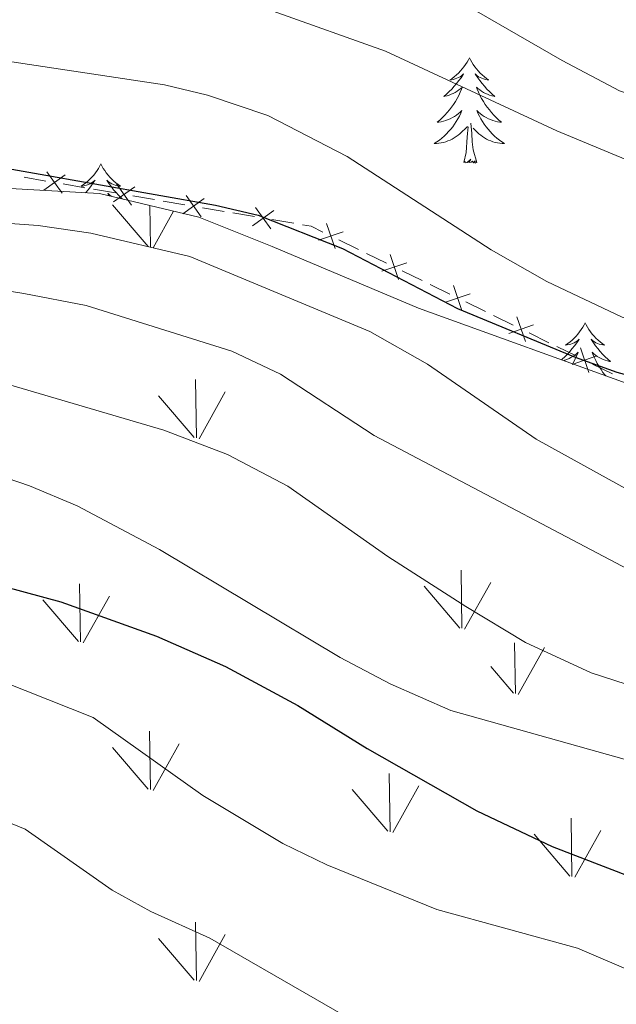
# Model space of a CAD drawing. Units: metres. Extents: x 630772 to 635283, y 717912 to 720967.
# Drawn here: x 633110 to 633178, y 718377 to 718488 of the extents above; entities that cross this region are included whole.
import ezdxf

# ---------------------------------------------------------------- set-up
doc = ezdxf.new("R2010")
doc.units = ezdxf.units.M
doc.header["$MEASUREMENT"] = 0
doc.linetypes.add('DGN Style 3', pattern=[69.20155114862386, 49.42967939187419, -19.77187175674968])
for name, color, linetype, lineweight in [('Carátula', 7, 'Continuous', 5), ('Edificios construcciones cerramientos', 7, 'Continuous', 5), ('Elementos auxiliares', 7, 'Continuous', 5), ('Entidades rústicas y varios', 7, 'Continuous', 5), ('Level 58', 7, 'Continuous', 5), ('Relieve y altimetría', 7, 'Continuous', 5)]:
    doc.layers.add(name, color=color, linetype=linetype, lineweight=lineweight)

msp = doc.modelspace()

# ---------------------------------------------------------------- linework, layer by layer
at = {"layer": 'Carátula', "color": 7, "linetype": 'Continuous', "lineweight": 5}
msp.add_3dface([(630828.97, 717912.1699999999), (635283.1499999999, 717997.8300000001), (635226.05, 720967.29), (630771.8700000001, 720881.6400000001)], dxfattribs=at)
at = {"layer": 'Edificios construcciones cerramientos', "color": 250, "linetype": 'Continuous', "lineweight": 5}
for p, q in [((633110.5988537455, 718470.1864893273, 674.6857652769884), (633113.0622607376, 718469.76648382, 674.7580242890266)), ((633115.0329863313, 718469.4304794141, 674.8158314986572), (633117.4963933234, 718469.0104739065, 674.8880905106954)), ((633118.4817561202, 718468.8424717037, 674.9169941155106), (633120.9451631124, 718468.4224661961, 674.9892531275489)), ((633122.915888706, 718468.0864617901, 675.0470603371793), (633125.3792956981, 718467.6664562826, 675.1193193492176)), ((633126.364658495, 718467.4984540797, 675.1482229540328), (633128.8280654871, 718467.0784485722, 675.2204819660711)), ((633130.7987910807, 718466.7424441662, 675.2782891757016), (633133.2621980729, 718466.3224386587, 675.3505481877398)), ((633134.2475608697, 718466.1544364558, 675.3794517925551), (633136.7109678618, 718465.7344309483, 675.4517108045933)), ((633138.6816934554, 718465.3984265423, 675.5095180142238), (633141.1451004476, 718464.9784210348, 675.581777026262)), ((633146.260526228, 718463.1085648206, 675.5765398435927), (633148.505844332, 718462.0101682944, 675.5310240971374)), ((633149.4039715736, 718461.570809684, 675.5128177985553), (633151.6492896776, 718460.472413158, 675.4673020521)), ((633153.4455441609, 718459.5936959372, 675.4308894549357), (633155.690862265, 718458.495299411, 675.3853737084804)), ((633156.5889895065, 718458.0559408006, 675.3671674098982), (633158.8343076105, 718456.9575442746, 675.3216516634429)), ((633160.6305620938, 718456.0788270538, 675.2852390662787), (633162.8758801979, 718454.9804305276, 675.2397233198234)), ((633163.7740074394, 718454.5410719174, 675.2215170212413), (633166.0193255434, 718453.4426753912, 675.176001274786)), ((633167.8155800267, 718452.5639581704, 675.1395886776216), (633170.0608981308, 718451.4655616444, 675.0940729311664)), ((633170.9590253723, 718451.026203034, 675.0758666325843), (633173.2043434763, 718449.9278065078, 675.030350886129)), ((633175.0005979596, 718449.049089287, 674.9939382889647), (633177.2459160637, 718447.950692761, 674.9484225425094))]:
    msp.add_line(p, q, dxfattribs=at)
at = {"layer": 'Edificios construcciones cerramientos', "color": 250, "linetype": 'Continuous', "lineweight": 5, "flags": 128}
for points, elevation in [([(633115.2580759397, 718470.4560427133), (633112.8349970861, 718468.7388680365)], 674.7869278938418), ([(633113.1879491745, 718470.8089948015), (633114.9051238513, 718468.3859159481)], 674.7869278938418), ([(633121.0708515495, 718469.4649771776), (633122.788026226, 718467.0418983242)], 675.0181567323641), ([(633123.1409783144, 718469.1120250893), (633120.7178994608, 718467.3948504126)], 675.0181567323641), ([(633128.9537539242, 718468.1209595536), (633130.6709286007, 718465.6978807005)], 675.2493855708864), ([(633131.0238806892, 718467.7680074654), (633128.6008018355, 718466.0508327887)], 675.2493855708864), ([(633138.9067830639, 718466.4239898415), (633136.4837042103, 718464.7068151648)], 675.4806144094085), ([(633136.836656299, 718466.77694193), (633138.5538309754, 718464.3538630765)], 675.4806144094085), ([(633144.8792796191, 718464.9518386179), (633145.8428534553, 718462.1426527104)], 675.5947461421748), ([(633146.7656594908, 718464.0290325822), (633143.9564735836, 718463.0654587459)], 675.5947461421748), ([(633152.064297552, 718461.4369697345), (633153.0278713882, 718458.627783827)], 675.4490957535178), ([(633153.9506774237, 718460.514163699), (633151.1414915163, 718459.5505898625)], 675.4490957535178), ([(633161.1356953566, 718456.9992948156), (633158.3265094492, 718456.0357209793)], 675.3034453648609), ([(633159.2493154847, 718457.9221008511), (633160.2128893211, 718455.1129149436)], 675.3034453648609), ([(633166.4343334176, 718454.4072319677), (633167.397907254, 718451.5980460604)], 675.1577949762038), ([(633168.3207132895, 718453.4844259322), (633165.5115273821, 718452.5208520959)], 675.1577949762038), ([(633173.6193513505, 718450.8923630842), (633174.582925187, 718448.083177177)], 675.0121445875468), ([(633175.5057312225, 718449.9695570488), (633172.696545315, 718449.0059832125)], 675.0121445875468)]:
    msp.add_lwpolyline(points, dxfattribs=dict(at, elevation=elevation))
at = {"layer": 'Edificios construcciones cerramientos', "color": 250, "linetype": 'Continuous', "lineweight": 5, "extrusion": (-0.05512190677493545, -0.1535620905353824, 0.986600354623846), "elevation": -144562.4020176037, "flags": 128}
msp.add_lwpolyline([(353181.1914581363, 878308.5195707758), (353182.1897983337, 878308.6992726931), (353183.6661354019, 878308.5334949689)], dxfattribs=at)
at = {"layer": 'Elementos auxiliares', "color": 250, "linetype": 'Continuous', "lineweight": 5}
msp.add_3dface([(631696.94, 718322.78), (631653.04, 720636.1599999999), (635070.03, 720701.9199999999), (635115.05, 718388.51)], dxfattribs=at)
at = {"layer": 'Entidades rústicas y varios', "color": 92, "linetype": 'Continuous', "lineweight": 5, "flags": 128}
for points in [[(633161.05, 718483.72), (633160.94, 718483.5), (633160.78, 718483.23), (633160.6100000001, 718482.96), (633160.4299999999, 718482.7), (633160.24, 718482.46), (633160.03, 718482.22), (633159.81, 718481.99), (633159.5800000001, 718481.78), (633159.3400000001, 718481.5700000001), (633159.0900000001, 718481.3800000001), (633158.8300000001, 718481.2), (633159.03, 718481.23), (633159.23, 718481.26), (633159.4299999999, 718481.3200000001), (633159.6300000001, 718481.3900000001), (633159.8200000001, 718481.47), (633160, 718481.5700000001), (633160.1699999999, 718481.6799999999), (633160.3800000001, 718481.8800000001), (633160.3300000001, 718481.81), (633160.1000000001, 718481.46), (633159.8600000001, 718481.1300000001), (633159.6000000001, 718480.8), (633159.3400000001, 718480.49), (633159.06, 718480.1799999999), (633158.76, 718479.8900000001), (633158.46, 718479.6000000001), (633158.1499999999, 718479.3300000001), (633158.27, 718479.3600000001), (633158.52, 718479.4199999999), (633158.76, 718479.49), (633159, 718479.5800000001), (633159.23, 718479.6799999999), (633159.45, 718479.8), (633159.6699999999, 718479.9299999999), (633159.8700000001, 718480.0700000001), (633160.0700000001, 718480.23), (633160.26, 718480.3999999999), (633160.1699999999, 718480.1799999999), (633160.01, 718479.8200000001), (633159.8400000001, 718479.46), (633159.6599999999, 718479.1200000001), (633159.46, 718478.78), (633159.25, 718478.44), (633159.02, 718478.1200000001), (633158.78, 718477.81), (633158.53, 718477.51), (633158.26, 718477.22), (633157.99, 718476.94), (633157.7, 718476.6599999999), (633157.4099999999, 718476.4099999999), (633157.6000000001, 718476.4299999999), (633157.8700000001, 718476.48), (633158.1300000001, 718476.54), (633158.3899999999, 718476.6200000001), (633158.6499999999, 718476.72), (633158.8899999999, 718476.8200000001), (633159.1399999999, 718476.95), (633159.3700000001, 718477.0800000001), (633159.5900000001, 718477.23), (633159.81, 718477.3999999999), (633160.02, 718477.5700000001), (633160.21, 718477.76), (633160.0700000001, 718477.44), (633159.9199999999, 718477.1100000001), (633159.75, 718476.8), (633159.56, 718476.5), (633159.3700000001, 718476.2), (633159.1599999999, 718475.9099999999), (633158.9299999999, 718475.6300000001), (633158.7, 718475.3600000001), (633158.45, 718475.1100000001), (633158.19, 718474.8600000001), (633157.9199999999, 718474.6300000001), (633157.6499999999, 718474.3999999999), (633157.3600000001, 718474.2), (633157.0700000001, 718474), (633157.3300000001, 718474.01), (633157.6000000001, 718474.04), (633157.8600000001, 718474.0800000001), (633158.1200000001, 718474.1400000001), (633158.3700000001, 718474.21), (633158.6200000001, 718474.3), (633158.8600000001, 718474.3999999999), (633159.1000000001, 718474.52), (633159.3300000001, 718474.6499999999), (633159.56, 718474.79), (633159.77, 718474.95), (633159.97, 718475.1200000001), (633160.8200000001, 718475.9199999999)], [(633161.05, 718483.72), (633161.1599999999, 718483.5), (633161.31, 718483.23), (633161.48, 718482.96), (633161.6599999999, 718482.7), (633161.8600000001, 718482.46), (633162.06, 718482.22), (633162.28, 718481.99), (633162.51, 718481.78), (633162.75, 718481.5700000001), (633163, 718481.3800000001), (633163.26, 718481.2), (633163.06, 718481.23), (633162.8600000001, 718481.26), (633162.6599999999, 718481.3200000001), (633162.47, 718481.3900000001), (633162.28, 718481.47), (633162.1000000001, 718481.5700000001), (633161.9199999999, 718481.6799999999), (633161.72, 718481.8800000001), (633161.76, 718481.81), (633161.99, 718481.46), (633162.23, 718481.1300000001), (633162.49, 718480.8), (633162.76, 718480.49), (633163.04, 718480.1799999999), (633163.3300000001, 718479.8900000001), (633163.6300000001, 718479.6000000001), (633163.94, 718479.3300000001), (633163.8200000001, 718479.3600000001), (633163.5800000001, 718479.4199999999), (633163.3300000001, 718479.49), (633163.1000000001, 718479.5800000001), (633162.8700000001, 718479.6799999999), (633162.6399999999, 718479.8), (633162.4299999999, 718479.9299999999), (633162.22, 718480.0700000001), (633162.02, 718480.23), (633161.8400000001, 718480.3999999999), (633161.9199999999, 718480.1799999999), (633162.0800000001, 718479.8200000001), (633162.25, 718479.46), (633162.44, 718479.1200000001), (633162.6399999999, 718478.78), (633162.8500000001, 718478.44), (633163.0800000001, 718478.1200000001), (633163.31, 718477.81), (633163.56, 718477.51), (633163.8300000001, 718477.22), (633164.1000000001, 718476.94), (633164.3899999999, 718476.6599999999), (633164.69, 718476.4099999999), (633164.49, 718476.4299999999), (633164.22, 718476.48), (633163.96, 718476.54), (633163.7, 718476.6200000001), (633163.45, 718476.72), (633163.2, 718476.8200000001), (633162.96, 718476.95), (633162.72, 718477.0800000001), (633162.5, 718477.23), (633162.28, 718477.3999999999), (633162.0800000001, 718477.5700000001), (633161.8800000001, 718477.76), (633162.02, 718477.44), (633162.1799999999, 718477.1100000001), (633162.3500000001, 718476.8), (633162.53, 718476.5), (633162.73, 718476.2), (633162.94, 718475.9099999999), (633163.1599999999, 718475.6300000001), (633163.3999999999, 718475.3600000001), (633163.6399999999, 718475.1100000001), (633163.8999999999, 718474.8600000001), (633164.1699999999, 718474.6300000001), (633164.45, 718474.3999999999), (633164.74, 718474.2), (633165.03, 718474), (633164.76, 718474.01), (633164.5, 718474.04), (633164.24, 718474.0800000001), (633163.98, 718474.1400000001), (633163.72, 718474.21), (633163.47, 718474.3), (633163.23, 718474.3999999999), (633162.99, 718474.52), (633162.76, 718474.6499999999), (633162.54, 718474.79), (633162.3300000001, 718474.95), (633162.1200000001, 718475.1200000001), (633161.46, 718475.74)], [(633161.8999999999, 718471.8700000001), (633161.47, 718473.31), (633161.3800000001, 718474.21), (633161.3300000001, 718475.1599999999), (633161.23, 718476.3300000001)], [(633160.4299999999, 718471.8700000001), (633160.6699999999, 718472.99), (633160.79, 718474.73), (633160.8300000001, 718475.1599999999), (633160.8999999999, 718475.8800000001)], [(633119.31, 718471.7), (633119.2, 718471.48), (633119.04, 718471.2), (633118.8700000001, 718470.94), (633118.69, 718470.6799999999), (633118.5, 718470.4299999999), (633118.29, 718470.19), (633118.0700000001, 718469.97), (633117.8400000001, 718469.75), (633117.6000000001, 718469.55), (633117.3500000001, 718469.3600000001), (633117.0900000001, 718469.1799999999), (633117.29, 718469.2), (633117.49, 718469.24), (633117.69, 718469.29), (633117.8899999999, 718469.3600000001), (633118.0800000001, 718469.45), (633118.26, 718469.55), (633118.4299999999, 718469.6599999999), (633118.6399999999, 718469.8500000001), (633118.6000000001, 718469.78), (633118.3600000001, 718469.44), (633118.1200000001, 718469.1000000001), (633117.8700000001, 718468.78), (633117.6000000001, 718468.46), (633117.5800000001, 718468.44)], [(633119.31, 718471.7), (633119.4199999999, 718471.48), (633119.5700000001, 718471.2), (633119.74, 718470.94), (633119.9199999999, 718470.6799999999), (633120.1200000001, 718470.4299999999), (633120.3200000001, 718470.19), (633120.54, 718469.97), (633120.77, 718469.75), (633121.01, 718469.55), (633121.26, 718469.3600000001), (633121.52, 718469.1799999999), (633121.3300000001, 718469.2), (633121.1200000001, 718469.24), (633120.9199999999, 718469.29), (633120.73, 718469.3600000001), (633120.54, 718469.45), (633120.3600000001, 718469.55), (633120.1799999999, 718469.6599999999), (633119.98, 718469.8500000001), (633120.02, 718469.78), (633120.25, 718469.44), (633120.49, 718469.1000000001), (633120.75, 718468.78), (633121.02, 718468.46), (633121.3, 718468.1599999999), (633121.5900000001, 718467.8600000001), (633121.72, 718467.74)], [(633161.8999999999, 718471.8700000001), (633161.72, 718471.8), (633161.7, 718472.04), (633161.52, 718471.8200000001), (633161.3899999999, 718472.02), (633161.27, 718471.9099999999), (633161, 718471.8600000001), (633161.2, 718472.25), (633160.81, 718471.8700000001), (633160.6300000001, 718471.8200000001), (633160.5800000001, 718471.98), (633160.4299999999, 718471.8700000001)], [(633120.52, 718468.02), (633120.48, 718468.05), (633120.28, 718468.2), (633120.1000000001, 718468.3800000001), (633120.1799999999, 718468.1499999999), (633120.2, 718468.1000000001)], [(633174.1599999999, 718453.71), (633174.04, 718453.49), (633173.8899999999, 718453.22), (633173.72, 718452.95), (633173.54, 718452.69), (633173.3400000001, 718452.44), (633173.1399999999, 718452.21), (633172.9199999999, 718451.98), (633172.69, 718451.76), (633172.45, 718451.56), (633172.2, 718451.3700000001), (633171.94, 718451.19), (633172.1399999999, 718451.22), (633172.3400000001, 718451.25), (633172.54, 718451.31), (633172.73, 718451.3800000001), (633172.9199999999, 718451.46), (633173.1000000001, 718451.56), (633173.28, 718451.6699999999), (633173.48, 718451.8600000001), (633173.44, 718451.8), (633173.21, 718451.45), (633172.97, 718451.1200000001), (633172.71, 718450.79), (633172.44, 718450.48), (633172.1599999999, 718450.1699999999), (633171.8700000001, 718449.8800000001), (633171.5700000001, 718449.5900000001), (633171.49, 718449.52)], [(633174.1599999999, 718453.71), (633174.27, 718453.49), (633174.4199999999, 718453.22), (633174.5900000001, 718452.95), (633174.77, 718452.69), (633174.96, 718452.44), (633175.1699999999, 718452.21), (633175.3899999999, 718451.98), (633175.6200000001, 718451.76), (633175.8600000001, 718451.56), (633176.1100000001, 718451.3700000001), (633176.3700000001, 718451.19), (633176.1699999999, 718451.22), (633175.97, 718451.25), (633175.77, 718451.31), (633175.5800000001, 718451.3800000001), (633175.3899999999, 718451.46), (633175.21, 718451.56), (633175.03, 718451.6699999999), (633174.8300000001, 718451.8600000001), (633174.8700000001, 718451.8), (633175.1000000001, 718451.45), (633175.3400000001, 718451.1200000001), (633175.6000000001, 718450.79), (633175.8600000001, 718450.48), (633176.1399999999, 718450.1699999999), (633176.44, 718449.8800000001), (633176.74, 718449.5900000001), (633177.05, 718449.3200000001), (633176.9299999999, 718449.3500000001), (633176.6799999999, 718449.3999999999), (633176.44, 718449.48), (633176.2, 718449.56), (633175.97, 718449.6699999999), (633175.75, 718449.79), (633175.54, 718449.9199999999), (633175.3300000001, 718450.06), (633175.1300000001, 718450.22), (633174.94, 718450.3900000001), (633175.03, 718450.1699999999), (633175.19, 718449.81), (633175.3600000001, 718449.45), (633175.54, 718449.1000000001), (633175.74, 718448.76), (633175.96, 718448.4299999999), (633176.1799999999, 718448.1100000001), (633176.4199999999, 718447.8), (633176.49, 718447.72)], [(633171.73, 718449.4299999999), (633171.8700000001, 718449.48), (633172.1000000001, 718449.56), (633172.3400000001, 718449.6699999999), (633172.56, 718449.79), (633172.78, 718449.9199999999), (633172.98, 718450.06), (633173.1799999999, 718450.22), (633173.3700000001, 718450.3900000001), (633173.28, 718450.1699999999), (633173.1200000001, 718449.81), (633172.95, 718449.45), (633172.77, 718449.1000000001), (633172.75, 718449.0700000001)]]:
    msp.add_lwpolyline(points, dxfattribs=at)
at = {"layer": 'Entidades rústicas y varios', "color": 92, "linetype": 'DGN Style 3', "lineweight": 5}
msp.add_polyline3d([(633042.1100000001, 718489.2, 673.76), (633063.94, 718477.05, 676.34), (633074.1499999999, 718473.53, 676.82), (633102.6399999999, 718469.25, 677.11), (633119.1399999999, 718468.3500000001, 677.01), (633130.4099999999, 718465.6799999999, 677.11), (633138.7, 718462.3700000001, 677.49), (633155.3, 718455.3700000001, 677.6800000000001), (633322.69, 718394.9199999999, 676.34), (633373.3800000001, 718391.1499999999, 676.34), (633412.8899999999, 718385.3999999999, 676.0600000000001), (633439.1599999999, 718378.5800000001, 672.4300000000001), (633440.8700000001, 718376.22, 671.38), (633435.8200000001, 718370.03, 667.8100000000001), (633430.6000000001, 718361.4299999999, 664.37), (633428.8300000001, 718356.0800000001, 660.1800000000001)], dxfattribs=at)
at = {"layer": 'Level 58', "color": 92, "linetype": 'Continuous', "lineweight": 5}
for p, q in [((633124.6799999999, 718462.3400000001), (633120.6300000001, 718467.06)), ((633124.94, 718462.3), (633124.8500000001, 718467)), ((633125.22, 718462.2), (633127.55, 718466.3600000001)), ((633130.1300000001, 718440.7), (633130.02, 718447.29)), ((633130.4299999999, 718440.6000000001), (633133.3999999999, 718445.8999999999)), ((633129.8899999999, 718440.74), (633125.8400000001, 718445.46)), ((633160.19, 718419.1400000001), (633160.1000000001, 718425.72)), ((633116.99, 718417.6000000001), (633116.8999999999, 718424.1699999999)), ((633159.96, 718419.1699999999), (633155.9099999999, 718423.8999999999)), ((633160.5, 718419.04), (633163.47, 718424.3400000001)), ((633117.31, 718417.5), (633120.28, 718422.79)), ((633116.77, 718417.6300000001), (633112.72, 718422.3600000001)), ((633166.26, 718411.76), (633166.1699999999, 718417.5)), ((633166.5700000001, 718411.6599999999), (633169.54, 718416.96)), ((633166.03, 718411.8), (633163.47, 718414.8)), ((633124.94, 718400.8900000001), (633124.8200000001, 718407.48)), ((633125.22, 718400.78), (633128.19, 718406.0800000001)), ((633124.6799999999, 718400.9199999999), (633120.6300000001, 718405.6400000001)), ((633152.0900000001, 718396.1200000001), (633151.97, 718402.72)), ((633152.3700000001, 718396.02), (633155.3400000001, 718401.3200000001)), ((633151.8300000001, 718396.1599999999), (633147.78, 718400.8800000001)), ((633172.6599999999, 718391.06), (633172.5700000001, 718397.6499999999)), ((633172.44, 718391.1000000001), (633168.3899999999, 718395.8200000001)), ((633172.98, 718390.96), (633175.95, 718396.27)), ((633130.1300000001, 718379.29), (633130.02, 718385.8800000001)), ((633129.8899999999, 718379.3200000001), (633125.8400000001, 718384.04)), ((633130.4299999999, 718379.1799999999), (633133.3999999999, 718384.48))]:
    msp.add_line(p, q, dxfattribs=at)
at = {"layer": 'Relieve y altimetría', "color": 30, "linetype": 'Continuous', "lineweight": 5, "flags": 128}
for points, elevation in [([(633156.8700000001, 718491.9099999999), (633171.55, 718483.4199999999), (633178.05, 718479.98), (633180.3400000001, 718479.19), (633201.3999999999, 718473.9299999999), (633232.73, 718467.8), (633237.8899999999, 718468.8300000001), (633241.97, 718474.27), (633246.28, 718473.6300000001), (633251.1399999999, 718472.44), (633261.6499999999, 718468.4099999999), (633285.44, 718460.72), (633303.5800000001, 718453.98), (633315.51, 718447.8700000001), (633334.77, 718438.8900000001), (633345.73, 718433.03), (633353.27, 718430.27), (633363.8600000001, 718427.94), (633382.6599999999, 718424.8), (633387.6300000001, 718424.26), (633399.1300000001, 718424.25), (633409.99, 718425.53)], 690), ([(633138.8300000001, 718488.98), (633151.54, 718484.45), (633170.94, 718475.45), (633179.24, 718472.02), (633184.02, 718470.55), (633193.77, 718468.23), (633221.1000000001, 718462.9299999999), (633255.05, 718458.6599999999), (633264.95, 718455.73), (633269.78, 718454.96)], 685), ([(633103.6699999999, 718484.0700000001), (633126.53, 718480.6499999999), (633131.3899999999, 718479.5), (633138.2, 718477.19), (633147.21, 718472.54), (633163.51, 718461.96), (633169.8200000001, 718458.3800000001), (633178.3400000001, 718454.3400000001), (633183.1100000001, 718452.8500000001), (633194.1499999999, 718451.3999999999), (633210.1499999999, 718451.2), (633234.46, 718450.27), (633246.3300000001, 718449.6300000001), (633257.1200000001, 718448.55), (633263.48, 718447.1200000001), (633270.0800000001, 718445.0900000001)], 680), ([(633080.1499999999, 718467.04), (633112.19, 718464.73), (633118.1799999999, 718463.8800000001), (633129.3800000001, 718461.22), (633149.78, 718452.74), (633156.29, 718449.03), (633168.6200000001, 718440.53), (633179.4199999999, 718434.5900000001), (633186.01, 718431.6799999999), (633196.29, 718428.72), (633204.0800000001, 718427.1799999999), (633219.04, 718424.94), (633231.8700000001, 718421.8200000001), (633246.96, 718419.1000000001), (633251.77, 718417.72), (633271.3500000001, 718410.8200000001)], 670), ([(633105.6599999999, 718457.8400000001), (633110.5900000001, 718457.03), (633117.6399999999, 718455.6699999999), (633134.1499999999, 718450.49), (633139.6499999999, 718447.9099999999), (633150.26, 718440.96), (633184.6699999999, 718422.8400000001), (633218.8400000001, 718415.3900000001), (633234, 718411.1499999999), (633248.3, 718406.6200000001), (633259.46, 718402.6400000001), (633268.72, 718398.8300000001)], 665), ([(633105.22, 718447.8), (633126.44, 718441.5800000001), (633133.6599999999, 718438.8), (633140.48, 718435.22), (633151.8200000001, 718427.27), (633160.6300000001, 718421.6200000001), (633167.3899999999, 718417.55), (633174.8600000001, 718414.1100000001), (633182.8999999999, 718411.51), (633190.22, 718409.73), (633212.97, 718405.71), (633228.6499999999, 718403.48), (633236.2, 718401.94), (633243.6399999999, 718399.8), (633263.6100000001, 718392.8900000001), (633274.04, 718388.8700000001)], 660), ([(633102.3899999999, 718438.27), (633111.21, 718435.28), (633116.6200000001, 718432.99), (633125.95, 718428.04), (633146.4199999999, 718415.8400000001), (633152.0800000001, 718412.8400000001), (633158.94, 718409.8500000001), (633187.74, 718401.76), (633199.99, 718397.8), (633217.8800000001, 718392.73), (633239.75, 718387.95), (633254.3400000001, 718384.0800000001), (633270.9099999999, 718377.3200000001)], 655), ([(633105.55, 718414.1400000001), (633118.44, 718409.05), (633130.8700000001, 718400.2), (633139.8999999999, 718394.79), (633144.9199999999, 718392.3700000001), (633157.3600000001, 718387.3), (633173.3, 718382.9199999999), (633191.8500000001, 718375.01), (633196.3200000001, 718372.6599999999), (633201.52, 718365.6699999999), (633205.8600000001, 718363.01), (633215.8, 718359.76), (633220.47, 718357.55), (633225.5700000001, 718354.8), (633229.1799999999, 718352.25)], 645), ([(633106.0900000001, 718398.3), (633110.72, 718396.4199999999), (633120.5700000001, 718389.49), (633124.96, 718387.1000000001), (633131.6499999999, 718384.0700000001), (633147.05, 718375.2), (633172.4099999999, 718365.3999999999), (633177.03, 718362.6699999999), (633182.0700000001, 718361.1000000001), (633187.3, 718360.6200000001), (633192.2, 718361.8800000001), (633192.7, 718361.78), (633194.69, 718360.21), (633197.75, 718356.0800000001), (633200.98, 718354.6100000001), (633210, 718351.8800000001)], 640)]:
    msp.add_lwpolyline(points, dxfattribs=dict(at, elevation=elevation))
at = {"layer": 'Relieve y altimetría', "color": 30, "linetype": 'Continuous', "lineweight": 25, "flags": 128}
for points, elevation in [([(633091.24, 718474.26), (633132.28, 718467.02), (633137.1399999999, 718465.8900000001), (633146.69, 718462.1400000001), (633159.7, 718455.3200000001), (633173.05, 718449.8200000001), (633177.76, 718448.1200000001), (633184.51, 718446.3), (633200.8700000001, 718443.1499999999), (633213.5, 718441.8800000001), (633230.8200000001, 718437.8300000001), (633235.75, 718437.01), (633252.6000000001, 718434.75), (633266.1100000001, 718433.9099999999), (633270.98, 718432.79)], 675), ([(633099.55, 718426.24), (633114.77, 718422.1300000001), (633125.6100000001, 718418.25), (633133.4299999999, 718414.8), (633141.6200000001, 718410.4099999999), (633149.47, 718405.53), (633161.8899999999, 718398.47), (633170.44, 718394.44), (633179.3400000001, 718391.02), (633198.3, 718385.6200000001), (633206.2, 718384.0900000001), (633214.22, 718383.27), (633260.47, 718373.3300000001), (633267.45, 718370.8400000001), (633283.75, 718362.6100000001), (633287.49, 718358.8999999999), (633291.5700000001, 718355.99), (633301.8800000001, 718354.6400000001), (633305.21, 718353.71)], 650)]:
    msp.add_lwpolyline(points, dxfattribs=dict(at, elevation=elevation))

doc.saveas('drawing.dxf')
